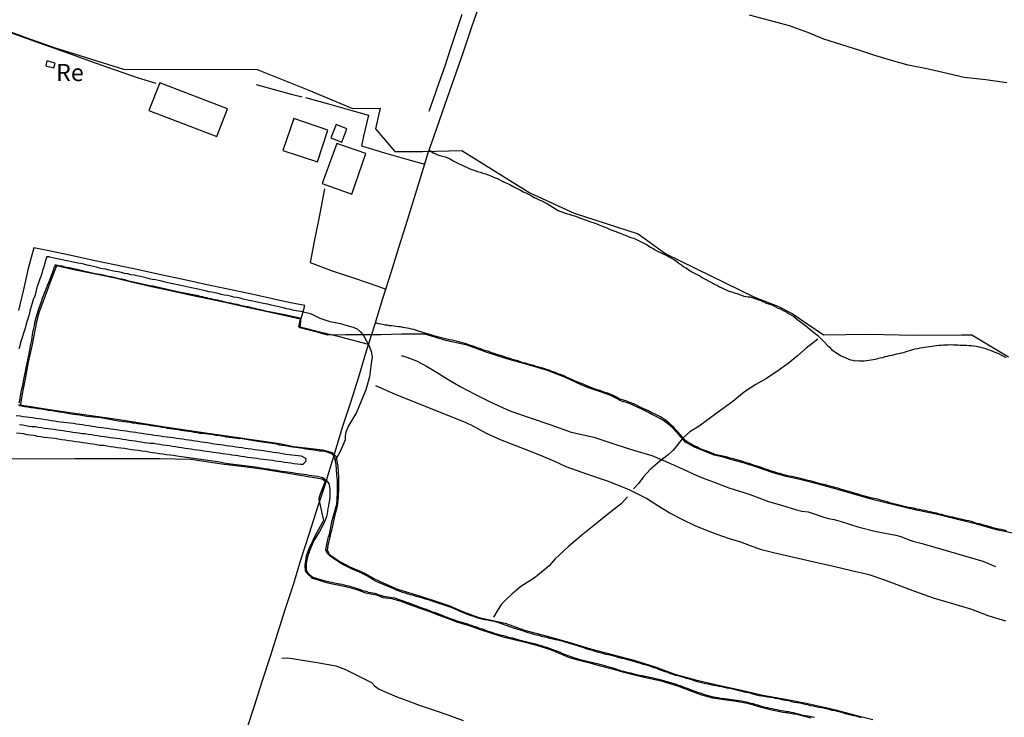
# Model space of a CAD drawing. Units: millimetres. Extents: x 190373 to 192781, y 1652120 to 1654893.
# Drawn here: x 191584 to 191729, y 1653571 to 1653673 of the extents above; entities that cross this region are included whole.
import ezdxf
from ezdxf.enums import TextEntityAlignment as Align

# ---------------------------------------------------------------- set-up
doc = ezdxf.new("R2010")
doc.units = ezdxf.units.MM
for name, color, linetype in [('V-ARROIO', 33, 'Continuous'), ('V-BANHADO', 102, 'Continuous'), ('V-CANAL', 132, 'Continuous'), ('V-EDIFICACAO', 2, 'Continuous'), ('V-LOTE', 10, 'Continuous'), ('V-NOME_DOS_LOGRADOUROS', 7, 'Continuous'), ('V-TESTADA', 5, 'Continuous'), ('V-VALETA', 6, 'Continuous')]:
    doc.layers.add(name, color=color, linetype=linetype)

msp = doc.modelspace()

# ---------------------------------------------------------------- linework, layer by layer
at = {"layer": 'V-ARROIO'}
for points in [[(191644.38, 1653654.02), (191645.06, 1653653.6), (191645.1, 1653653.58), (191645.34, 1653653.48), (191645.51, 1653653.39), (191645.94, 1653653.28), (191646.32, 1653653.18), (191646.71, 1653653.05), (191647.13, 1653652.9), (191647.52, 1653652.71), (191647.9, 1653652.49), (191648.28, 1653652.28), (191648.67, 1653652.07), (191649.1, 1653651.9), (191649.48, 1653651.7), (191649.86, 1653651.56), (191650.25, 1653651.38), (191650.63, 1653651.23), (191651.06, 1653651.06), (191651.44, 1653650.94), (191651.83, 1653650.81), (191652.25, 1653650.7), (191652.64, 1653650.57), (191653.02, 1653650.45), (191653.41, 1653650.28), (191653.79, 1653650.1), (191654.22, 1653649.95), (191654.6, 1653649.76), (191654.98, 1653649.57), (191655.37, 1653649.38), (191655.75, 1653649.19), (191656.18, 1653649), (191656.56, 1653648.78), (191656.95, 1653648.59), (191657.37, 1653648.4), (191657.76, 1653648.2), (191658.14, 1653647.97), (191658.53, 1653647.78), (191658.91, 1653647.59), (191659.34, 1653647.35), (191659.72, 1653647.14), (191660.1, 1653646.95), (191660.49, 1653646.77), (191660.87, 1653646.63), (191661.3, 1653646.39), (191661.68, 1653646.18), (191662.07, 1653645.97), (191662.49, 1653645.71), (191662.88, 1653645.45), (191663.26, 1653645.24), (191663.65, 1653645.05), (191664.03, 1653644.92), (191664.46, 1653644.77), (191664.84, 1653644.66), (191665.23, 1653644.53), (191665.65, 1653644.43), (191666.04, 1653644.28), (191666.42, 1653644.13), (191666.8, 1653643.98), (191667.19, 1653643.85), (191667.62, 1653643.72), (191668, 1653643.58), (191668.38, 1653643.45), (191668.77, 1653643.3), (191669.15, 1653643.15), (191669.58, 1653643), (191669.96, 1653642.83), (191670.35, 1653642.66), (191670.77, 1653642.51), (191671.16, 1653642.36), (191671.54, 1653642.19), (191671.93, 1653642.06), (191672.31, 1653641.89), (191672.74, 1653641.72), (191673.12, 1653641.59), (191673.5, 1653641.44), (191673.89, 1653641.29), (191674.27, 1653641.16), (191674.7, 1653640.97), (191675.08, 1653640.78), (191675.47, 1653640.61), (191675.89, 1653640.38), (191676.28, 1653640.18), (191676.66, 1653639.93), (191677.05, 1653639.69), (191677.43, 1653639.46), (191677.86, 1653639.24), (191679.24, 1653638.6), (191679.48, 1653638.46), (191679.56, 1653638.39), (191679.61, 1653638.37), (191679.95, 1653638.16), (191680.29, 1653637.99), (191680.61, 1653637.77), (191680.95, 1653637.49), (191681.31, 1653637.26), (191681.65, 1653637), (191682, 1653636.77), (191682.34, 1653636.55), (191682.68, 1653636.32), (191683.02, 1653636.13), (191683.02, 1653636.13), (191683.36, 1653635.96), (191683.66, 1653635.79), (191684, 1653635.6), (191684.3, 1653635.4), (191684.64, 1653635.23), (191684.94, 1653635.06), (191685.28, 1653634.89), (191685.58, 1653634.76), (191685.92, 1653634.55), (191686.22, 1653634.42), (191686.56, 1653634.23), (191686.86, 1653634.08), (191687.2, 1653633.91), (191687.5, 1653633.78), (191687.84, 1653633.61), (191688.14, 1653633.48), (191688.48, 1653633.37), (191688.78, 1653633.27), (191689.12, 1653633.14), (191689.42, 1653633.06), (191689.76, 1653632.93), (191690.06, 1653632.82), (191690.4, 1653632.71), (191690.7, 1653632.63), (191691.04, 1653632.61), (191691.21, 1653632.61), (191691.34, 1653632.59), (191692.98, 1653632.01), (191692.98, 1653631.99), (191693.15, 1653631.97), (191693.15, 1653631.93), (191693.35, 1653631.86), (191693.69, 1653631.69), (191694.03, 1653631.58), (191694.37, 1653631.48), (191694.71, 1653631.31), (191695.05, 1653631.14), (191695.4, 1653630.94), (191695.74, 1653630.82), (191696.08, 1653630.67), (191696.42, 1653630.48), (191696.76, 1653630.3), (191697.06, 1653630.13), (191697.4, 1653629.92), (191697.7, 1653629.71), (191698, 1653629.47), (191698.36, 1653629.19), (191698.72, 1653628.92), (191699.06, 1653628.68), (191699.43, 1653628.4), (191699.79, 1653628.1), (191700.13, 1653627.83), (191700.49, 1653627.55), (191700.85, 1653627.25), (191701.19, 1653626.97), (191701.49, 1653626.7), (191701.81, 1653626.38), (191702.2, 1653625.97), (191702.61, 1653625.55), (191702.93, 1653625.23), (191703.25, 1653624.91), (191703.59, 1653624.67), (191703.88, 1653624.44), (191704.25, 1653624.2), (191704.66, 1653623.99), (191705, 1653623.82), (191705.34, 1653623.67), (191705.68, 1653623.52), (191706.02, 1653623.41), (191706.36, 1653623.35), (191706.66, 1653623.26), (191707, 1653623.28), (191707.3, 1653623.24), (191707.64, 1653623.24), (191707.98, 1653623.26), (191708.33, 1653623.28), (191708.67, 1653623.33), (191709.01, 1653623.37), (191709.35, 1653623.43), (191709.69, 1653623.5), (191710.03, 1653623.6), (191710.37, 1653623.69), (191710.72, 1653623.75), (191711.1, 1653623.86), (191711.44, 1653623.92), (191711.78, 1653624.01), (191712.12, 1653624.07), (191712.46, 1653624.16), (191712.81, 1653624.24), (191713.15, 1653624.33), (191713.49, 1653624.39), (191713.83, 1653624.48), (191714.17, 1653624.61), (191714.51, 1653624.69), (191714.83, 1653624.82), (191715.15, 1653624.91), (191715.49, 1653624.97), (191715.84, 1653625.06), (191716.22, 1653625.12), (191716.56, 1653625.18), (191716.56, 1653625.18), (191716.9, 1653625.25), (191717.24, 1653625.29), (191717.59, 1653625.35), (191717.93, 1653625.4), (191718.27, 1653625.44), (191718.61, 1653625.46), (191718.95, 1653625.52), (191719.29, 1653625.55), (191719.63, 1653625.57), (191719.98, 1653625.59), (191720.32, 1653625.59), (191720.7, 1653625.61), (191721.04, 1653625.59), (191721.38, 1653625.59), (191721.72, 1653625.57), (191722.02, 1653625.55), (191722.36, 1653625.55), (191722.71, 1653625.55), (191723.05, 1653625.55), (191723.39, 1653625.5), (191723.73, 1653625.46), (191724.07, 1653625.42), (191724.41, 1653625.37), (191724.75, 1653625.31), (191725.1, 1653625.23), (191725.44, 1653625.12), (191725.78, 1653625.03), (191726.12, 1653624.91), (191726.46, 1653624.82), (191726.8, 1653624.67), (191727.1, 1653624.52), (191727.44, 1653624.39), (191727.74, 1653624.24), (191728.08, 1653624.07), (191728.38, 1653623.9), (191728.72, 1653623.75)], [(191728.85, 1653598.41), (191728.47, 1653598.49), (191728.04, 1653598.56), (191727.66, 1653598.64), (191727.27, 1653598.73), (191726.85, 1653598.83), (191726.46, 1653598.96), (191726.08, 1653599.07), (191725.69, 1653599.17), (191725.31, 1653599.26), (191724.88, 1653599.39), (191724.5, 1653599.47), (191724.11, 1653599.6), (191723.69, 1653599.73), (191723.3, 1653599.86), (191722.92, 1653599.9), (191722.54, 1653600), (191722.15, 1653600.09), (191721.72, 1653600.2), (191721.34, 1653600.28), (191720.96, 1653600.37), (191720.57, 1653600.45), (191720.19, 1653600.54), (191719.76, 1653600.65), (191719.38, 1653600.75), (191718.99, 1653600.84), (191718.59, 1653600.99), (191718.05, 1653601.09), (191717.67, 1653601.18), (191717.24, 1653601.26), (191716.86, 1653601.35), (191716.48, 1653601.43), (191716.09, 1653601.5), (191715.71, 1653601.56), (191715.28, 1653601.69), (191714.9, 1653601.73), (191714.51, 1653601.82), (191714.09, 1653601.9), (191713.7, 1653601.99), (191713.32, 1653602.08), (191712.93, 1653602.18), (191712.55, 1653602.29), (191712.12, 1653602.4), (191711.74, 1653602.5), (191711.36, 1653602.61), (191710.97, 1653602.74), (191710.59, 1653602.84), (191710.16, 1653602.95), (191709.78, 1653603.06), (191709.39, 1653603.12), (191708.97, 1653603.23), (191707.35, 1653603.66), (191707.34, 1653603.7), (191707.26, 1653603.72), (191707.11, 1653603.76), (191706.96, 1653603.8), (191706.62, 1653603.89), (191706.28, 1653604), (191705.94, 1653604.08), (191705.59, 1653604.19), (191705.25, 1653604.27), (191704.91, 1653604.36), (191704.57, 1653604.49), (191704.23, 1653604.62), (191703.89, 1653604.68), (191703.55, 1653604.79), (191703.2, 1653604.89), (191702.86, 1653604.98), (191702.48, 1653605.06), (191702.14, 1653605.15), (191701.8, 1653605.23), (191701.45, 1653605.32), (191701.11, 1653605.4), (191700.77, 1653605.49), (191700.43, 1653605.6), (191700.09, 1653605.68), (191699.75, 1653605.74), (191699.41, 1653605.85), (191699.07, 1653605.92), (191698.72, 1653606.02), (191698.38, 1653606.13), (191698.04, 1653606.17), (191697.7, 1653606.26), (191697.36, 1653606.32), (191697.02, 1653606.39), (191696.68, 1653606.47), (191696.33, 1653606.58), (191695.99, 1653606.66), (191695.65, 1653606.75), (191695.65, 1653606.75), (191695.31, 1653606.83), (191694.97, 1653606.94), (191694.63, 1653607.07), (191694.29, 1653607.18), (191693.94, 1653607.28), (191693.6, 1653607.41), (191693.18, 1653607.56), (191692.84, 1653607.67), (191692.49, 1653607.77), (191692.15, 1653607.88), (191691.81, 1653607.99), (191691.47, 1653608.11), (191691.13, 1653608.22), (191690.79, 1653608.33), (191690.45, 1653608.43), (191690.1, 1653608.56), (191689.72, 1653608.67), (191689.38, 1653608.75), (191689.04, 1653608.86), (191688.7, 1653608.95), (191688.35, 1653609.03), (191688.01, 1653609.16), (191686.19, 1653609.56), (191686.05, 1653609.61), (191686, 1653609.63), (191685.96, 1653609.65), (191685.92, 1653609.67), (191685.88, 1653609.69), (191685.58, 1653609.8), (191685.28, 1653609.93), (191684.98, 1653610.03), (191684.68, 1653610.14), (191684.39, 1653610.25), (191684.09, 1653610.38), (191683.79, 1653610.52), (191683.51, 1653610.65), (191683.11, 1653610.82), (191682.87, 1653610.95), (191682.55, 1653611.16), (191682.23, 1653611.34), (191681.93, 1653611.55), (191681.07, 1653612.5), (191681.03, 1653612.51), (191680.8, 1653612.79), (191680.42, 1653613.19), (191680.16, 1653613.47), (191679.78, 1653613.83), (191679.48, 1653614.13), (191679.2, 1653614.38), (191678.84, 1653614.64), (191678.58, 1653614.81), (191678.2, 1653615.03), (191677.92, 1653615.2), (191677.52, 1653615.41), (191677.17, 1653615.56), (191676.85, 1653615.71), (191676.45, 1653615.92), (191676.11, 1653616.07), (191675.79, 1653616.22), (191675.34, 1653616.44), (191674.3, 1653616.93), (191674.21, 1653616.95), (191673.93, 1653617.08), (191673.59, 1653617.2), (191673.27, 1653617.33), (191672.82, 1653617.48), (191672.48, 1653617.59), (191672.18, 1653617.69), (191672.07, 1653617.78), (191671.86, 1653617.86), (191671.79, 1653617.91), (191671.71, 1653617.97), (191670.5, 1653618.5), (191670.09, 1653618.63), (191669.71, 1653618.78), (191669.32, 1653618.91), (191668.94, 1653619.02), (191668.55, 1653619.17), (191668.17, 1653619.29), (191667.79, 1653619.44), (191667.42, 1653619.59), (191666.89, 1653619.81), (191666.51, 1653619.98), (191666.12, 1653620.11), (191665.76, 1653620.28), (191665.27, 1653620.49), (191664.92, 1653620.68), (191664.46, 1653620.87), (191664.11, 1653621.04), (191663.6, 1653621.24), (191663.22, 1653621.36), (191662.86, 1653621.51), (191662.32, 1653621.7), (191661.94, 1653621.86), (191661.56, 1653621.96), (191661.17, 1653622.11), (191660.79, 1653622.22), (191660.4, 1653622.32), (191660.02, 1653622.43), (191659.64, 1653622.54), (191659.64, 1653622.54), (191659.25, 1653622.64), (191658.87, 1653622.75), (191658.48, 1653622.88), (191658.1, 1653622.96), (191657.72, 1653623.09), (191657.33, 1653623.22), (191656.95, 1653623.33), (191656.56, 1653623.45), (191656.18, 1653623.58), (191655.79, 1653623.69), (191655.41, 1653623.82), (191655.03, 1653623.95), (191654.64, 1653624.05), (191654.26, 1653624.18), (191653.87, 1653624.29), (191653.49, 1653624.42), (191653.11, 1653624.59), (191652.72, 1653624.69), (191652.34, 1653624.82), (191651.95, 1653624.97), (191651.57, 1653625.1), (191651.19, 1653625.23), (191650.8, 1653625.37), (191650.42, 1653625.5), (191650.03, 1653625.63), (191649.65, 1653625.76), (191649.27, 1653625.87), (191648.88, 1653625.97), (191648.5, 1653626.06), (191648.11, 1653626.17), (191647.73, 1653626.25), (191647.35, 1653626.31), (191646.96, 1653626.42), (191646.58, 1653626.51), (191646.19, 1653626.59), (191645.81, 1653626.68), (191645.43, 1653626.81), (191645.04, 1653626.91), (191644.66, 1653627.02), (191644.27, 1653627.12), (191642.8, 1653627.59), (191642.75, 1653627.59), (191642.59, 1653627.66), (191642.5, 1653627.68), (191642.44, 1653627.7), (191642.1, 1653627.81), (191641.8, 1653627.89), (191641.46, 1653627.95), (191641.16, 1653628.02), (191640.82, 1653628.06), (191640.52, 1653628.13), (191640.18, 1653628.19), (191639.88, 1653628.23), (191639.54, 1653628.28), (191639.24, 1653628.3), (191638.9, 1653628.34), (191638.6, 1653628.38), (191638.26, 1653628.43), (191637.96, 1653628.47), (191637.62, 1653628.53), (191637.32, 1653628.6), (191636.98, 1653628.66), (191636.83, 1653628.7), (191636.52, 1653628.85)]]:
    msp.add_lwpolyline(points, dxfattribs=at)
at = {"layer": 'V-BANHADO'}
for points in [[(191583.28, 1653671.29), (191584.61, 1653670.81), (191585.94, 1653670.33), (191587.31, 1653669.84), (191588.7, 1653669.35), (191590.1, 1653668.86), (191590.17, 1653668.84), (191599.65, 1653665.9), (191619.2, 1653665.84), (191626.79, 1653662.79), (191633.16, 1653660.13), (191637.21, 1653660.2), (191636.52, 1653657.14), (191639.37, 1653653.82), (191643.38, 1653653.86), (191649.14, 1653654.01), (191654.34, 1653650.77), (191659.1, 1653647.79), (191665.57, 1653644.81), (191674.97, 1653641.79), (191679.02, 1653638.88), (191691.96, 1653632.55), (191695.36, 1653631.22), (191697.47, 1653630.14), (191702.04, 1653627.05), (191708.59, 1653627.12), (191715.4, 1653627.01), (191722.32, 1653627.05), (191723.78, 1653627.06), (191729.11, 1653623.82)], [(191730.51, 1653597.89), (191727.38, 1653598.53), (191724.47, 1653599.34), (191721.46, 1653600.09), (191718.53, 1653600.84), (191715.43, 1653601.48), (191712.41, 1653602.19), (191709.37, 1653602.94), (191706.49, 1653603.75), (191703.97, 1653604.5), (191701.5, 1653605.18), (191698.81, 1653605.84), (191696.62, 1653606.31), (191694.71, 1653606.86), (191692.33, 1653607.68), (191690.51, 1653608.28), (191688.87, 1653608.71), (191687.4, 1653609.16), (191686.06, 1653609.43), (191684.76, 1653609.96), (191683.2, 1653610.62), (191681.88, 1653611.35), (191680.84, 1653612.54), (191679.76, 1653613.66), (191678.64, 1653614.5), (191677.48, 1653615.14), (191675.51, 1653616.19), (191673.52, 1653617.03), (191672.53, 1653617.34), (191670.93, 1653618.16), (191669.31, 1653618.76), (191667.71, 1653619.29), (191666.61, 1653619.74), (191664.31, 1653620.79), (191661.69, 1653621.82), (191658.72, 1653622.68), (191655.75, 1653623.54), (191652.84, 1653624.47), (191649.95, 1653625.53), (191646.83, 1653626.21), (191643.75, 1653627.13), (191640.34, 1653627.12), (191637.32, 1653627.06), (191634.46, 1653627.05), (191632.18, 1653627.02), (191629.53, 1653626.99), (191628.32, 1653627.33), (191625.44, 1653628.05), (191625.3, 1653628.19), (191625.55, 1653629.35), (191623.12, 1653629.86), (191620.5, 1653630.46), (191617.74, 1653631.06), (191614.98, 1653631.66), (191612.22, 1653632.26), (191609.38, 1653632.86), (191606.54, 1653633.46), (191603.76, 1653634.06), (191601.03, 1653634.68), (191598.43, 1653635.32), (191595.55, 1653635.9), (191592.66, 1653636.48), (191589.86, 1653637.12), (191589.17, 1653635.37), (191588.2, 1653632.73), (191587.27, 1653630.28), (191586.93, 1653628.92), (191586.29, 1653625.62), (191585.73, 1653623.04), (191585.3, 1653620.61), (191584.83, 1653618.42), (191584.83, 1653618.42), (191584.59, 1653616.9), (191584.73, 1653616.78), (191585.5, 1653616.64), (191588.86, 1653616.13), (191592.22, 1653615.62), (191595.63, 1653615.13), (191599.04, 1653614.64), (191602.38, 1653614.11), (191605.72, 1653613.58), (191609.04, 1653613.09), (191612.36, 1653612.6), (191615.75, 1653612.11), (191619.11, 1653611.62), (191622.47, 1653611.13), (191624.59, 1653610.71), (191626.71, 1653610.48), (191628.77, 1653610.25), (191630.18, 1653609.83), (191630.73, 1653609.3), (191631.02, 1653607.77), (191631.1, 1653606.24), (191631.13, 1653604.73), (191631.08, 1653603.26), (191630.94, 1653601.99), (191630.51, 1653600.54), (191630.26, 1653599.11), (191629.9, 1653597.68), (191629.54, 1653596.26), (191629.46, 1653595.57), (191629.8, 1653594.95), (191631.23, 1653593.96), (191632.76, 1653593.12), (191634.36, 1653592.43), (191634.9, 1653592.18), (191636.48, 1653591.3), (191637.65, 1653590.77), (191639.77, 1653589.85), (191642.35, 1653589.06), (191644.93, 1653588.27), (191647.27, 1653587.46), (191649.42, 1653586.54), (191651.65, 1653585.72), (191653.68, 1653585.3), (191655.5, 1653584.87), (191658.34, 1653583.84), (191661.64, 1653582.98), (191664.94, 1653582.08), (191668, 1653581.15), (191671.13, 1653580.31), (191674.3, 1653579.49), (191677.45, 1653578.5), (191680.33, 1653577.45), (191683.34, 1653576.59), (191686.72, 1653575.84), (191690.06, 1653575.09), (191693.18, 1653574.34), (191696.48, 1653573.78), (191699.76, 1653573.12), (191702.84, 1653572.48), (191703.81, 1653572.22), (191706.54, 1653571.5), (191709.27, 1653570.78)], [(191583.38, 1653608.97), (191586.4, 1653608.92), (191592.55, 1653608.94), (191598.77, 1653608.96), (191604.99, 1653608.98), (191609.52, 1653608.84), (191611.74, 1653608.53), (191614.38, 1653608.15), (191617.3, 1653607.77), (191620.24, 1653607.39), (191623.16, 1653606.92), (191626.1, 1653606.45), (191628.71, 1653605.98), (191629.15, 1653605.67), (191628.31, 1653603.34), (191628.26, 1653602.96), (191628.92, 1653599.91), (191627.65, 1653597.6), (191627.34, 1653596.98), (191626.83, 1653595.89), (191626.39, 1653594.66), (191626.18, 1653593.3), (191626.24, 1653592.53), (191626.56, 1653592.08), (191627.11, 1653591.59), (191627.31, 1653591.47), (191629.58, 1653590.79), (191632.16, 1653590.26), (191633.67, 1653589.88), (191635.08, 1653589.33), (191636.66, 1653589.04), (191637.58, 1653588.64), (191638.87, 1653588.48), (191640.25, 1653588.1), (191641.63, 1653587.59), (191643.01, 1653587.08), (191644.41, 1653586.57), (191645.81, 1653586.06), (191647.17, 1653585.55), (191648.53, 1653585.04), (191650.06, 1653584.59), (191651.7, 1653584.03), (191653.34, 1653583.45), (191655.03, 1653582.92), (191656.83, 1653582.49), (191658.63, 1653582.06), (191660.43, 1653581.55), (191662.21, 1653581), (191663.74, 1653580.34), (191664.84, 1653579.89), (191666.14, 1653579.55), (191667.67, 1653579.12), (191669.25, 1653578.69), (191670.96, 1653578.26), (191671.35, 1653578.16), (191672.65, 1653577.76), (191674.21, 1653577.38), (191675.85, 1653577), (191678.34, 1653576.44), (191680.7, 1653575.73), (191682.76, 1653574.94), (191684.23, 1653574.43), (191685.83, 1653573.96), (191687.54, 1653573.71), (191689.27, 1653573.46), (191690.94, 1653573.19), (191692.6, 1653572.72), (191694.27, 1653572.25), (191696.15, 1653571.87), (191698.18, 1653571.56), (191700.22, 1653571.05)]]:
    msp.add_lwpolyline(points, dxfattribs=at)
at = {"layer": 'V-CANAL'}
for points in [[(191584.42, 1653617.12), (191584.53, 1653617.63), (191584.59, 1653618.14), (191584.72, 1653618.66), (191584.81, 1653619.17), (191584.94, 1653619.68), (191584.98, 1653619.95), (191585.03, 1653620.27), (191585.41, 1653622.17), (191585.81, 1653624.07), (191585.85, 1653624.25), (191585.92, 1653624.67), (191586, 1653625.06), (191586.07, 1653625.44), (191586.17, 1653625.87), (191586.24, 1653626.25), (191586.3, 1653626.64), (191586.36, 1653627.02), (191586.41, 1653627.4), (191586.51, 1653627.83), (191586.6, 1653628.22), (191586.68, 1653628.62), (191586.65, 1653628.66), (191586.88, 1653629.59), (191587.3, 1653630.86), (191587.5, 1653631.37), (191587.67, 1653631.89), (191587.84, 1653632.4), (191588.01, 1653632.87), (191588.22, 1653633.38), (191588.3, 1653633.61), (191588.37, 1653633.78), (191588.39, 1653633.89), (191588.46, 1653633.95), (191588.56, 1653634.27), (191588.6, 1653634.4), (191588.62, 1653634.44), (191588.64, 1653634.46), (191589.41, 1653636.49), (191589.46, 1653636.7), (191589.56, 1653636.98), (191589.65, 1653637.07), (191589.69, 1653637.26), (191589.82, 1653637.28), (191590.21, 1653637.2), (191590.63, 1653637.11), (191591.02, 1653637), (191591.4, 1653636.94), (191591.79, 1653636.88), (191592.17, 1653636.79), (191592.61, 1653636.69), (191595.5, 1653636), (191595.88, 1653635.98), (191596.31, 1653635.89), (191596.69, 1653635.81), (191597.08, 1653635.72), (191597.46, 1653635.64), (191597.85, 1653635.55), (191598.27, 1653635.47), (191598.66, 1653635.38), (191599.04, 1653635.3), (191599.42, 1653635.21), (191599.81, 1653635.13), (191600.26, 1653635), (191603.52, 1653634.27), (191603.95, 1653634.19), (191604.39, 1653634.11), (191607.58, 1653633.38), (191610.6, 1653632.78), (191610.82, 1653632.71), (191611.16, 1653632.65), (191611.46, 1653632.57), (191611.8, 1653632.5), (191612.1, 1653632.42), (191612.44, 1653632.33), (191612.74, 1653632.27), (191613.08, 1653632.2), (191613.38, 1653632.14), (191613.72, 1653632.05), (191614.02, 1653631.99), (191614.36, 1653631.9), (191614.66, 1653631.84), (191615, 1653631.78), (191615.3, 1653631.71), (191615.64, 1653631.63), (191615.94, 1653631.56), (191616.28, 1653631.5), (191616.58, 1653631.43), (191616.92, 1653631.35), (191617.22, 1653631.29), (191617.22, 1653631.29), (191617.56, 1653631.2), (191617.86, 1653631.16), (191618.2, 1653631.07), (191618.5, 1653630.99), (191618.84, 1653630.92), (191619.14, 1653630.84), (191619.48, 1653630.77), (191619.82, 1653630.71), (191619.99, 1653630.67), (191620.08, 1653630.64), (191620.18, 1653630.61), (191623.28, 1653630.03), (191625.67, 1653629.47), (191625.94, 1653630.4), (191624.9, 1653630.56), (191624.43, 1653630.67), (191623.96, 1653630.77), (191623.49, 1653630.86), (191623.06, 1653630.97), (191622.6, 1653631.07), (191622.13, 1653631.16), (191621.7, 1653631.27), (191621.27, 1653631.37), (191620.8, 1653631.5), (191620.38, 1653631.58), (191619.91, 1653631.67), (191619.44, 1653631.76), (191618.97, 1653631.88), (191618.54, 1653631.97), (191618.07, 1653632.08), (191617.6, 1653632.18), (191617.18, 1653632.27), (191616.71, 1653632.38), (191616.24, 1653632.48), (191615.77, 1653632.57), (191615.34, 1653632.67), (191614.87, 1653632.78), (191614.4, 1653632.86), (191613.98, 1653632.95), (191613.51, 1653633.08), (191613.04, 1653633.19), (191612.57, 1653633.29), (191612.14, 1653633.35), (191611.67, 1653633.48), (191611.2, 1653633.55), (191610.78, 1653633.66), (191610.31, 1653633.76), (191609.84, 1653633.85), (191609.37, 1653633.97), (191608.94, 1653634.06), (191608.51, 1653634.15), (191608.04, 1653634.27), (191607.57, 1653634.36), (191607.11, 1653634.47), (191606.64, 1653634.57), (191606.17, 1653634.66), (191605.74, 1653634.74), (191605.27, 1653634.87), (191604.8, 1653634.96), (191604.33, 1653635.08), (191603.9, 1653635.15), (191603.44, 1653635.25), (191602.97, 1653635.36), (191602.54, 1653635.45), (191602.11, 1653635.58), (191601.64, 1653635.66), (191601.22, 1653635.75), (191600.75, 1653635.83), (191600.28, 1653635.94), (191599.81, 1653636.02), (191599.38, 1653636.15), (191598.91, 1653636.24), (191598.44, 1653636.3), (191598.02, 1653636.41), (191597.55, 1653636.49), (191597.08, 1653636.62), (191596.61, 1653636.71), (191596.18, 1653636.79), (191595.71, 1653636.92), (191595.24, 1653637.03), (191594.82, 1653637.11), (191594.35, 1653637.24), (191593.88, 1653637.35), (191593.41, 1653637.45), (191592.98, 1653637.54), (191592.55, 1653637.62), (191592.08, 1653637.73), (191591.61, 1653637.81), (191591.15, 1653637.92), (191590.68, 1653638.01), (191590.21, 1653638.11), (191589.78, 1653638.2), (191589.35, 1653638.28), (191588.88, 1653638.39), (191588.82, 1653638.44), (191588.45, 1653638.46), (191588.37, 1653638.29), (191588.26, 1653637.86), (191588.12, 1653637.39), (191587.99, 1653636.92), (191587.99, 1653636.92), (191587.84, 1653636.45), (191587.71, 1653636.02), (191587.56, 1653635.56), (191587.37, 1653635.09), (191587.24, 1653634.66), (191587.11, 1653634.23), (191586.96, 1653633.76), (191586.86, 1653633.34), (191586.75, 1653632.87), (191586.73, 1653632.84), (191586.66, 1653632.61), (191586.62, 1653632.46), (191586.52, 1653632.34), (191585.97, 1653630.52), (191585.87, 1653630.01), (191585.73, 1653629.54), (191585.58, 1653629.11), (191585.45, 1653628.64), (191585.34, 1653628.17), (191585.19, 1653627.7), (191585.06, 1653627.28), (191584.89, 1653626.81), (191584.77, 1653626.34), (191584.62, 1653625.91), (191584.49, 1653625.44), (191584.36, 1653624.97)], [(191707.64, 1653571.03), (191707.26, 1653571.16), (191706.83, 1653571.27), (191706.45, 1653571.35), (191706.06, 1653571.42), (191705.68, 1653571.54), (191705.3, 1653571.63), (191704.87, 1653571.76), (191704.48, 1653571.89), (191704.1, 1653571.97), (191703.72, 1653572.06), (191703.33, 1653572.14), (191702.91, 1653572.25), (191702.52, 1653572.35), (191702.14, 1653572.44), (191701.71, 1653572.53), (191701.33, 1653572.57), (191700.94, 1653572.65), (191700.56, 1653572.74), (191700.17, 1653572.82), (191699.75, 1653572.95), (191699.36, 1653573.01), (191698.98, 1653573.08), (191698.6, 1653573.17), (191698.21, 1653573.23), (191697.79, 1653573.29), (191697.4, 1653573.4), (191697.02, 1653573.51), (191696.59, 1653573.57), (191696.21, 1653573.65), (191695.82, 1653573.74), (191695.44, 1653573.81), (191695.05, 1653573.87), (191694.63, 1653573.95), (191694.24, 1653574), (191693.86, 1653574.06), (191693.43, 1653574.15), (191693.05, 1653574.21), (191692.66, 1653574.28), (191692.28, 1653574.38), (191691.9, 1653574.47), (191691.47, 1653574.59), (191691.09, 1653574.68), (191690.7, 1653574.76), (191690.32, 1653574.85), (191689.93, 1653574.94), (191689.51, 1653575.06), (191689.12, 1653575.15), (191688.74, 1653575.23), (191688.31, 1653575.34), (191687.93, 1653575.4), (191687.54, 1653575.49), (191687.16, 1653575.58), (191686.78, 1653575.64), (191686.35, 1653575.73), (191685.96, 1653575.79), (191685.58, 1653575.87), (191685.2, 1653575.98), (191684.81, 1653576.04), (191684.39, 1653576.13), (191684, 1653576.22), (191683.62, 1653576.32), (191683.19, 1653576.45), (191682.81, 1653576.58), (191682.42, 1653576.68), (191682.04, 1653576.81), (191681.65, 1653576.92), (191681.23, 1653577.05), (191680.84, 1653577.18), (191680.46, 1653577.26), (191680.08, 1653577.37), (191679.69, 1653577.5), (191679.27, 1653577.65), (191678.88, 1653577.77), (191678.5, 1653577.94), (191678.07, 1653578.07), (191677.69, 1653578.24), (191677.3, 1653578.37), (191676.92, 1653578.5), (191676.53, 1653578.63), (191676.11, 1653578.73), (191675.72, 1653578.86), (191675.34, 1653578.97), (191674.91, 1653579.1), (191674.53, 1653579.23), (191674.14, 1653579.35), (191673.76, 1653579.44), (191673.76, 1653579.44), (191673.38, 1653579.54), (191672.95, 1653579.65), (191672.57, 1653579.74), (191672.18, 1653579.82), (191671.8, 1653579.95), (191671.41, 1653580.04), (191670.99, 1653580.16), (191670.6, 1653580.25), (191670.22, 1653580.33), (191669.79, 1653580.46), (191669.41, 1653580.57), (191669.02, 1653580.67), (191668.64, 1653580.76), (191668.26, 1653580.89), (191667.83, 1653580.99), (191667.44, 1653581.1), (191667.01, 1653581.27), (191664.8, 1653581.98), (191664.41, 1653582.08), (191663.99, 1653582.21), (191663.6, 1653582.3), (191663.22, 1653582.38), (191662.84, 1653582.47), (191662.45, 1653582.55), (191662.03, 1653582.64), (191661.64, 1653582.77), (191661.26, 1653582.85), (191660.83, 1653582.94), (191660.45, 1653583.07), (191660.06, 1653583.15), (191659.68, 1653583.24), (191659.29, 1653583.36), (191658.87, 1653583.49), (191658.48, 1653583.62), (191658.1, 1653583.75), (191657.72, 1653583.85), (191657.33, 1653583.98), (191656.94, 1653584.13), (191656.88, 1653584.13), (191654.43, 1653584.99), (191654.05, 1653585.07), (191653.66, 1653585.16), (191653.28, 1653585.24), (191652.89, 1653585.31), (191652.47, 1653585.37), (191652.08, 1653585.46), (191651.7, 1653585.58), (191651.27, 1653585.71), (191650.89, 1653585.84), (191650.5, 1653585.97), (191650.12, 1653586.1), (191649.74, 1653586.27), (191649.31, 1653586.44), (191648.92, 1653586.59), (191648.54, 1653586.78), (191648.16, 1653586.95), (191647.86, 1653587.1), (191647.72, 1653587.13), (191645.25, 1653587.97), (191644.83, 1653588.1), (191644.44, 1653588.23), (191644.06, 1653588.34), (191643.68, 1653588.44), (191643.29, 1653588.57), (191642.87, 1653588.7), (191642.48, 1653588.78), (191642.1, 1653588.91), (191641.67, 1653589.04), (191641.29, 1653589.15), (191640.9, 1653589.25), (191640.52, 1653589.38), (191640.13, 1653589.51), (191639.71, 1653589.68), (191639.32, 1653589.85), (191638.87, 1653590.06), (191636.72, 1653590.92), (191636.21, 1653591.24), (191635.7, 1653591.54), (191635.18, 1653591.84), (191634.67, 1653592.11), (191634.2, 1653592.35), (191633.73, 1653592.54), (191633.22, 1653592.75), (191632.71, 1653592.99), (191632.24, 1653593.22), (191631.77, 1653593.48), (191631.26, 1653593.78), (191630.66, 1653594.16), (191629.91, 1653594.67), (191629.76, 1653594.82), (191629.44, 1653595.1), (191629.27, 1653595.61), (191629.34, 1653596.13), (191629.44, 1653596.64), (191629.57, 1653597.11), (191629.67, 1653597.53), (191629.77, 1653597.66), (191630.2, 1653599.89), (191630.86, 1653602.29), (191630.91, 1653603.02), (191630.91, 1653603.02), (191630.89, 1653603.1), (191630.91, 1653603.1), (191630.91, 1653603.38), (191630.96, 1653603.76), (191630.96, 1653604.15), (191630.96, 1653604.57), (191630.96, 1653604.96), (191630.96, 1653605.34), (191630.96, 1653605.77), (191630.91, 1653606.15), (191630.86, 1653606.59), (191630.78, 1653608.1), (191630.53, 1653609.2), (191630.13, 1653609.65), (191629.85, 1653609.76), (191629.47, 1653609.91), (191629.08, 1653609.97), (191628.66, 1653610.03), (191628.27, 1653610.05), (191627.89, 1653610.12), (191627.5, 1653610.16), (191627.12, 1653610.23), (191626.73, 1653610.29), (191626.35, 1653610.33), (191625.97, 1653610.4), (191625.58, 1653610.46), (191625.2, 1653610.5), (191624.81, 1653610.57), (191624.43, 1653610.63), (191624.05, 1653610.68), (191623.66, 1653610.74), (191623.28, 1653610.8), (191622.89, 1653610.87), (191622.51, 1653610.93), (191622.09, 1653611.06), (191619.33, 1653611.44), (191616.71, 1653611.87), (191616.58, 1653611.85), (191616.32, 1653611.87), (191615.94, 1653611.91), (191615.51, 1653612), (191615.13, 1653612.04), (191614.74, 1653612.1), (191614.36, 1653612.17), (191613.98, 1653612.21), (191613.55, 1653612.3), (191613.16, 1653612.34), (191612.78, 1653612.4), (191612.4, 1653612.47), (191612.01, 1653612.51), (191611.59, 1653612.55), (191611.2, 1653612.62), (191610.82, 1653612.64), (191610.39, 1653612.72), (191610.01, 1653612.77), (191609.62, 1653612.85), (191609.24, 1653612.89), (191608.85, 1653612.94), (191608.43, 1653613.02), (191608.04, 1653613.06), (191607.66, 1653613.13), (191607.28, 1653613.19), (191606.89, 1653613.26), (191606.47, 1653613.32), (191606.08, 1653613.36), (191605.7, 1653613.45), (191605.27, 1653613.51), (191604.89, 1653613.58), (191604.5, 1653613.64), (191604.12, 1653613.7), (191603.73, 1653613.75), (191603.31, 1653613.81), (191602.92, 1653613.86), (191602.54, 1653613.92), (191602.11, 1653613.98), (191601.73, 1653614.05), (191601.34, 1653614.11), (191600.96, 1653614.15), (191600.58, 1653614.22), (191600.15, 1653614.28), (191599.77, 1653614.32), (191599.38, 1653614.39), (191598.93, 1653614.41), (191596.35, 1653614.92), (191595.84, 1653614.96), (191595.33, 1653615.01), (191594.82, 1653615.05), (191594.3, 1653615.11), (191593.79, 1653615.2), (191593.28, 1653615.28), (191592.81, 1653615.35), (191592.3, 1653615.41), (191591.79, 1653615.5), (191591.27, 1653615.58), (191590.76, 1653615.67), (191590.25, 1653615.75), (191589.74, 1653615.84), (191589.23, 1653615.92), (191588.71, 1653615.99), (191588.2, 1653616.09), (191588.2, 1653616.09), (191587.69, 1653616.16), (191587.18, 1653616.22), (191586.66, 1653616.31), (191586.15, 1653616.39), (191585.64, 1653616.48), (191585.17, 1653616.52), (191584.51, 1653616.67), (191584.38, 1653616.84)], [(191584.45, 1653613.92), (191584.92, 1653613.86), (191585.38, 1653613.79), (191585.81, 1653613.7), (191586.28, 1653613.66), (191586.75, 1653613.62), (191587.22, 1653613.53), (191587.65, 1653613.49), (191588.12, 1653613.41), (191588.59, 1653613.36), (191589.05, 1653613.3), (191589.52, 1653613.24), (191589.99, 1653613.15), (191590.42, 1653613.11), (191590.85, 1653613.04), (191591.32, 1653612.98), (191591.79, 1653612.89), (191592.26, 1653612.83), (191592.68, 1653612.77), (191593.15, 1653612.72), (191593.62, 1653612.64), (191594.05, 1653612.6), (191594.52, 1653612.51), (191594.99, 1653612.45), (191595.46, 1653612.38), (191595.88, 1653612.32), (191596.35, 1653612.25), (191596.82, 1653612.17), (191597.25, 1653612.13), (191597.72, 1653612.04), (191598.19, 1653611.98), (191598.66, 1653611.91), (191599.08, 1653611.87), (191599.55, 1653611.81), (191600.02, 1653611.74), (191600.45, 1653611.66), (191600.92, 1653611.59), (191601.39, 1653611.53), (191601.86, 1653611.44), (191602.28, 1653611.4), (191602.75, 1653611.32), (191603.18, 1653611.27), (191603.61, 1653611.21), (191604.08, 1653611.19), (191604.54, 1653611.1), (191604.97, 1653611.04), (191605.44, 1653610.97), (191605.91, 1653610.89), (191606.38, 1653610.85), (191606.81, 1653610.76), (191607.28, 1653610.7), (191607.75, 1653610.63), (191608.21, 1653610.55), (191608.68, 1653610.48), (191609.15, 1653610.4), (191609.58, 1653610.36), (191610.01, 1653610.29), (191610.48, 1653610.23), (191610.95, 1653610.16), (191611.42, 1653610.1), (191611.84, 1653610.03), (191612.31, 1653609.99), (191612.78, 1653609.91), (191613.21, 1653609.86), (191613.68, 1653609.78), (191614.15, 1653609.69), (191614.62, 1653609.65), (191615.04, 1653609.59), (191615.51, 1653609.52), (191615.98, 1653609.46), (191616.41, 1653609.39), (191616.88, 1653609.31), (191617.35, 1653609.27), (191617.82, 1653609.18), (191618.24, 1653609.12), (191618.71, 1653609.05), (191619.18, 1653608.99), (191619.61, 1653608.93), (191620.08, 1653608.86), (191620.55, 1653608.8), (191621.02, 1653608.75), (191621.44, 1653608.71), (191621.91, 1653608.63), (191622.34, 1653608.56), (191622.77, 1653608.5), (191623.24, 1653608.44), (191623.7, 1653608.37), (191624.13, 1653608.31), (191624.6, 1653608.24), (191625.07, 1653608.16), (191625.07, 1653608.16), (191625.54, 1653608.14), (191625.97, 1653608.14), (191626.24, 1653608.44), (191626.31, 1653608.46), (191626.35, 1653608.54), (191626.37, 1653608.82), (191626.33, 1653608.95), (191626.24, 1653609.01), (191625.71, 1653609.31), (191625.24, 1653609.35), (191624.77, 1653609.42), (191624.3, 1653609.46), (191623.88, 1653609.52), (191623.41, 1653609.57), (191622.94, 1653609.65), (191622.51, 1653609.72), (191622.04, 1653609.78), (191621.57, 1653609.86), (191621.1, 1653609.93), (191620.68, 1653609.99), (191620.21, 1653610.06), (191619.74, 1653610.12), (191619.31, 1653610.19), (191618.84, 1653610.25), (191618.37, 1653610.31), (191617.9, 1653610.38), (191617.47, 1653610.44), (191617.01, 1653610.5), (191616.54, 1653610.57), (191616.11, 1653610.63), (191615.64, 1653610.7), (191615.17, 1653610.76), (191614.7, 1653610.83), (191614.27, 1653610.89), (191613.8, 1653610.97), (191613.34, 1653611.02), (191612.91, 1653611.08), (191612.44, 1653611.17), (191611.97, 1653611.23), (191611.5, 1653611.3), (191611.07, 1653611.36), (191610.6, 1653611.44), (191610.13, 1653611.51), (191609.67, 1653611.57), (191609.24, 1653611.64), (191608.77, 1653611.7), (191608.3, 1653611.78), (191607.87, 1653611.83), (191607.4, 1653611.89), (191606.93, 1653611.96), (191606.47, 1653612.02), (191606.04, 1653612.08), (191605.57, 1653612.15), (191605.1, 1653612.21), (191604.67, 1653612.28), (191604.2, 1653612.32), (191603.73, 1653612.4), (191603.26, 1653612.47), (191602.84, 1653612.53), (191602.37, 1653612.62), (191601.9, 1653612.66), (191601.47, 1653612.75), (191601, 1653612.79), (191600.53, 1653612.87), (191600.06, 1653612.94), (191599.64, 1653613), (191599.17, 1653613.04), (191598.7, 1653613.13), (191598.27, 1653613.19), (191597.8, 1653613.26), (191597.33, 1653613.34), (191596.86, 1653613.39), (191596.44, 1653613.45), (191595.97, 1653613.51), (191595.5, 1653613.6), (191595.07, 1653613.64), (191594.6, 1653613.73), (191594.13, 1653613.79), (191593.66, 1653613.86), (191593.24, 1653613.92), (191592.77, 1653613.98), (191592.3, 1653614.07), (191591.87, 1653614.11), (191591.4, 1653614.17), (191590.93, 1653614.22), (191590.46, 1653614.28), (191590.04, 1653614.34), (191589.57, 1653614.41), (191589.1, 1653614.47), (191588.67, 1653614.56), (191588.2, 1653614.6), (191587.73, 1653614.69), (191587.26, 1653614.75), (191586.84, 1653614.81), (191586.37, 1653614.9), (191585.9, 1653614.96), (191585.47, 1653615.01), (191585, 1653615.07), (191584.53, 1653615.16), (191583.97, 1653615.2)], [(191584.02, 1653612.72), (191584.53, 1653612.66), (191585, 1653612.6), (191585.51, 1653612.49), (191586.02, 1653612.42), (191586.54, 1653612.36), (191587.05, 1653612.23), (191587.56, 1653612.17), (191588.07, 1653612.06), (191588.59, 1653612.04), (191589.1, 1653611.98), (191589.61, 1653611.91), (191590.12, 1653611.83), (191590.63, 1653611.74), (191591.15, 1653611.68), (191591.66, 1653611.61), (191592.17, 1653611.53), (191592.68, 1653611.44), (191593.19, 1653611.38), (191593.71, 1653611.32), (191594.22, 1653611.23), (191594.73, 1653611.14), (191595.2, 1653611.1), (191595.71, 1653611.02), (191596.22, 1653610.93), (191596.74, 1653610.89), (191597.25, 1653610.8), (191597.25, 1653610.8), (191597.76, 1653610.72), (191598.27, 1653610.66), (191598.78, 1653610.59), (191599.3, 1653610.52), (191599.81, 1653610.46), (191600.32, 1653610.38), (191600.83, 1653610.29), (191601.34, 1653610.25), (191601.86, 1653610.16), (191602.37, 1653610.08), (191602.88, 1653610.01), (191603.39, 1653609.93), (191603.9, 1653609.86), (191604.42, 1653609.78), (191604.93, 1653609.71), (191605.44, 1653609.65), (191605.95, 1653609.57), (191606.47, 1653609.48), (191606.98, 1653609.44), (191607.49, 1653609.35), (191610.62, 1653608.9), (191613.75, 1653608.45), (191614.19, 1653608.37), (191614.62, 1653608.29), (191615, 1653608.24), (191615.38, 1653608.2), (191615.77, 1653608.13), (191616.15, 1653608.09), (191616.58, 1653608.05), (191616.96, 1653608.01), (191617.35, 1653607.94), (191617.77, 1653607.9), (191618.16, 1653607.84), (191618.54, 1653607.77), (191618.93, 1653607.73), (191619.31, 1653607.67), (191619.74, 1653607.6), (191620.12, 1653607.54), (191620.5, 1653607.47), (191620.89, 1653607.43), (191621.27, 1653607.37), (191621.7, 1653607.3), (191622.08, 1653607.26), (191622.47, 1653607.18), (191622.89, 1653607.13), (191623.28, 1653607.07), (191623.66, 1653607.01), (191624.05, 1653606.96), (191624.43, 1653606.9), (191624.86, 1653606.83), (191625.24, 1653606.79), (191625.63, 1653606.71), (191626.05, 1653606.66), (191626.44, 1653606.6), (191626.82, 1653606.54), (191627.2, 1653606.49), (191627.59, 1653606.45), (191628.01, 1653606.39), (191628.83, 1653606.18), (191629.26, 1653605.86), (191629.68, 1653605.3), (191629.87, 1653604.48), (191629.85, 1653604.02), (191629.83, 1653603.64), (191629.83, 1653603.25), (191629.79, 1653602.87), (191629.72, 1653602.44), (191629.66, 1653602.06), (191629.57, 1653601.67), (191629.51, 1653601.25), (191629.44, 1653600.86), (191629.34, 1653600.48), (191629, 1653599.56), (191628.36, 1653598.31), (191627.46, 1653596.86), (191626.9, 1653595.57), (191626.93, 1653595.53), (191626.84, 1653595.46), (191626.82, 1653595.2), (191626.73, 1653595.06), (191626.6, 1653594.59), (191626.48, 1653594.12), (191626.41, 1653593.65), (191626.39, 1653593.18), (191626.41, 1653592.71), (191626.44, 1653592.49), (191626.61, 1653592.24), (191626.99, 1653591.88), (191627.37, 1653591.6), (191628.99, 1653591.11), (191631.22, 1653590.64), (191631.32, 1653590.64), (191631.6, 1653590.58), (191631.94, 1653590.49), (191632.28, 1653590.41), (191632.58, 1653590.34), (191632.92, 1653590.25), (191633.22, 1653590.17), (191633.56, 1653590.06), (191633.86, 1653589.96), (191633.86, 1653589.96), (191634.2, 1653589.85), (191634.5, 1653589.72), (191634.84, 1653589.61), (191635.14, 1653589.55), (191635.48, 1653589.44), (191635.78, 1653589.38), (191636.12, 1653589.3), (191636.42, 1653589.25), (191636.76, 1653589.15), (191637.06, 1653589.04), (191637.4, 1653588.95), (191637.7, 1653588.83), (191638.04, 1653588.78), (191638.34, 1653588.74), (191638.68, 1653588.7), (191638.98, 1653588.66), (191639.32, 1653588.57), (191639.62, 1653588.49), (191639.96, 1653588.36), (191640.26, 1653588.27), (191640.6, 1653588.14), (191640.9, 1653588.02), (191641.24, 1653587.93), (191641.54, 1653587.8), (191641.88, 1653587.67), (191642.18, 1653587.55), (191642.52, 1653587.44), (191642.82, 1653587.33), (191643.16, 1653587.2), (191643.46, 1653587.08), (191643.8, 1653586.99), (191644.1, 1653586.88), (191644.44, 1653586.76), (191644.74, 1653586.61), (191645.08, 1653586.48), (191645.38, 1653586.39), (191645.72, 1653586.24), (191646.02, 1653586.14), (191646.36, 1653586.01), (191646.66, 1653585.88), (191647, 1653585.75), (191647.3, 1653585.63), (191647.64, 1653585.5), (191647.94, 1653585.41), (191648.28, 1653585.28), (191648.58, 1653585.2), (191648.92, 1653585.09), (191649.22, 1653585.03), (191649.56, 1653584.9), (191649.86, 1653584.82), (191650.2, 1653584.69), (191650.5, 1653584.6), (191650.84, 1653584.47), (191651.14, 1653584.39), (191651.49, 1653584.26), (191651.83, 1653584.13), (191652.17, 1653584.05), (191652.51, 1653583.92), (191652.85, 1653583.79), (191653.19, 1653583.69), (191653.53, 1653583.56), (191653.87, 1653583.43), (191654.22, 1653583.34), (191654.56, 1653583.24), (191654.9, 1653583.15), (191655.24, 1653583.07), (191655.58, 1653582.98), (191655.92, 1653582.85), (191656.22, 1653582.81), (191656.56, 1653582.72), (191656.86, 1653582.64), (191657.2, 1653582.55), (191657.5, 1653582.47), (191659.91, 1653581.85), (191660.36, 1653581.74), (191660.75, 1653581.61), (191661.17, 1653581.49), (191661.56, 1653581.36), (191661.94, 1653581.23), (191662.32, 1653581.1), (191662.71, 1653580.95), (191663.13, 1653580.8), (191663.52, 1653580.63), (191663.9, 1653580.44), (191664.29, 1653580.29), (191664.67, 1653580.14), (191665.1, 1653580.01), (191665.48, 1653579.89), (191665.87, 1653579.78), (191666.29, 1653579.61), (191666.68, 1653579.52), (191669.15, 1653578.92), (191671.75, 1653578.21), (191671.88, 1653578.13), (191672.14, 1653578.07), (191672.48, 1653577.94), (191672.82, 1653577.86), (191673.16, 1653577.77), (191673.5, 1653577.69), (191673.85, 1653577.62), (191673.85, 1653577.62), (191674.19, 1653577.54), (191674.53, 1653577.45), (191674.87, 1653577.35), (191675.21, 1653577.28), (191675.55, 1653577.22), (191675.89, 1653577.15), (191676.24, 1653577.09), (191676.62, 1653576.98), (191676.96, 1653576.92), (191677.3, 1653576.86), (191677.64, 1653576.77), (191677.98, 1653576.71), (191678.33, 1653576.62), (191678.67, 1653576.51), (191679.01, 1653576.41), (191679.35, 1653576.32), (191679.69, 1653576.22), (191680.03, 1653576.11), (191680.37, 1653576), (191680.72, 1653575.87), (191681.1, 1653575.75), (191681.44, 1653575.62), (191681.78, 1653575.49), (191682.12, 1653575.36), (191682.47, 1653575.23), (191682.81, 1653575.11), (191683.15, 1653574.98), (191683.49, 1653574.85), (191683.83, 1653574.74), (191684.17, 1653574.64), (191684.51, 1653574.53), (191684.86, 1653574.42), (191685.2, 1653574.32), (191685.58, 1653574.21), (191685.92, 1653574.12), (191686.26, 1653574.08), (191686.6, 1653574.02), (191686.95, 1653573.93), (191687.29, 1653573.87), (191687.63, 1653573.85), (191687.97, 1653573.81), (191688.31, 1653573.76), (191688.65, 1653573.72), (191688.99, 1653573.68), (191689.34, 1653573.63), (191689.68, 1653573.57), (191690.06, 1653573.53), (191690.4, 1653573.44), (191690.74, 1653573.38), (191691.09, 1653573.29), (191691.43, 1653573.19), (191691.77, 1653573.12), (191692.11, 1653573.01), (191692.45, 1653572.93), (191692.79, 1653572.82), (191693.13, 1653572.72), (191693.48, 1653572.63), (191693.86, 1653572.55), (191694.2, 1653572.48), (191694.54, 1653572.4), (191694.88, 1653572.33), (191695.22, 1653572.25), (191695.57, 1653572.18), (191695.91, 1653572.12), (191696.25, 1653572.06), (191696.59, 1653571.99), (191696.93, 1653571.95), (191697.27, 1653571.89), (191697.61, 1653571.82), (191697.96, 1653571.73), (191698.34, 1653571.65), (191698.68, 1653571.54), (191699.02, 1653571.46), (191699.36, 1653571.39), (191699.71, 1653571.33), (191700.05, 1653571.27), (191700.39, 1653571.18), (191700.73, 1653571.12)]]:
    msp.add_lwpolyline(points, dxfattribs=at)
at = {"layer": 'V-EDIFICACAO'}
for points in [[(191588.47, 1653667.1), (191588.29, 1653666.37), (191589.47, 1653666.06), (191589.65, 1653666.76), (191588.47, 1653667.1)], [(191604.96, 1653663.87), (191603.36, 1653659.85), (191613.32, 1653656.03), (191614.87, 1653660.06), (191604.96, 1653663.87)], [(191624.58, 1653658.69), (191622.95, 1653653.99), (191628.05, 1653652.31), (191629.55, 1653656.98), (191624.58, 1653658.69)], [(191630.76, 1653657.81), (191629.99, 1653655.84), (191631.61, 1653655.23), (191632.33, 1653657.18), (191630.76, 1653657.81)], [(191628.75, 1653649.18), (191633.05, 1653647.62), (191635.13, 1653653.53), (191630.88, 1653655.03), (191628.75, 1653649.18)]]:
    msp.add_lwpolyline(points, close=True, dxfattribs=at)
at = {"layer": 'V-LOTE'}
for points in [[(191617.68, 1653569.26), (191618.82, 1653572.81), (191619.96, 1653576.36), (191621.1, 1653579.91), (191622.24, 1653583.46), (191623.38, 1653587.01), (191624.52, 1653590.56), (191625.59, 1653594.13), (191626.88, 1653598.05), (191628.11, 1653601.88), (191629.34, 1653605.71), (191629.57, 1653606.42), (191630.63, 1653609.95), (191631.71, 1653613.53), (191632.9, 1653617.22), (191634.09, 1653620.91), (191635.23, 1653624.71), (191636.42, 1653628.51), (191637.61, 1653632.33), (191638.8, 1653636.15), (191639.99, 1653639.97), (191641.22, 1653643.79), (191642.39, 1653647.61), (191643.56, 1653651.43), (191644.2, 1653653.49), (191645.43, 1653657.09), (191646.73, 1653660.75), (191648.03, 1653664.52), (191649.33, 1653668.29), (191650.63, 1653672.06), (191651.93, 1653675.83)], [(191581.49, 1653671.82), (191584.75, 1653670.64), (191588.16, 1653669.46), (191591.46, 1653668.25), (191594.84, 1653667.04), (191598.31, 1653665.83), (191601.8, 1653664.62), (191604.4, 1653663.81)], [(191619.07, 1653663.66), (191621.69, 1653662.93), (191624.4, 1653662.2), (191625.8, 1653661.82)], [(191626.27, 1653661.72), (191629.66, 1653660.79), (191633.05, 1653659.86), (191635.5, 1653659.15), (191634.75, 1653656.07), (191634.48, 1653654.67), (191637.86, 1653653.64), (191641.25, 1653652.69), (191643.73, 1653651.97)], [(191629.09, 1653648.41), (191628.36, 1653644.55), (191627.56, 1653640.69), (191626.96, 1653637.61), (191630.06, 1653636.47), (191633.47, 1653635.31), (191636.88, 1653634.15), (191638.04, 1653633.73)], [(191625.94, 1653630.4), (191626.17, 1653631.32), (191623.84, 1653631.79), (191621.44, 1653632.32), (191618.19, 1653633.02), (191614.92, 1653633.72), (191611.65, 1653634.42), (191608.38, 1653635.12), (191605.11, 1653635.82), (191601.84, 1653636.52), (191598.57, 1653637.22), (191595.3, 1653637.92), (191592.03, 1653638.62), (191588.76, 1653639.32), (191586.53, 1653639.76), (191585.74, 1653636.76), (191585.03, 1653633.69), (191584.3, 1653630.62)], [(191635.52, 1653625.64), (191631.44, 1653626.69), (191628.39, 1653627.42), (191625.51, 1653628.15), (191625.67, 1653629.47)]]:
    msp.add_lwpolyline(points, dxfattribs=at)
at = {"layer": 'V-TESTADA'}
msp.add_lwpolyline([(191586.53, 1653639.76), (191585.74, 1653636.76), (191585.03, 1653633.69), (191584.3, 1653630.62)], dxfattribs=at)
at = {"layer": 'V-VALETA'}
for points in [[(191649.17, 1653673.87), (191648.35, 1653671.4), (191647.51, 1653668.89), (191646.65, 1653666.33), (191645.77, 1653663.86), (191644.93, 1653661.37), (191644.35, 1653659.7)], [(191728.86, 1653663.87), (191725.8, 1653664.3), (191722.65, 1653664.67), (191719.53, 1653665.38), (191717.16, 1653665.92), (191714.47, 1653666.48), (191712.01, 1653667.13), (191709.58, 1653667.86), (191707.21, 1653668.66), (191704.73, 1653669.46), (191702.12, 1653670.26), (191699.75, 1653671.23), (191697.08, 1653672.2), (191694.17, 1653672.98), (191691.26, 1653673.76)], [(191625.94, 1653630.4), (191627, 1653630.14), (191628.4, 1653629.48), (191629.86, 1653629.01), (191631.43, 1653628.69), (191632.32, 1653628.41), (191633.27, 1653628.17), (191633.86, 1653627.94), (191634.32, 1653627.49), (191634.78, 1653626.95), (191635.18, 1653626.2), (191635.58, 1653625.41), (191635.91, 1653624.62), (191636.05, 1653623.81), (191635.87, 1653622.48), (191635.67, 1653620.92), (191635.12, 1653619.02), (191633.74, 1653615.71), (191632.6, 1653613.74), (191632.18, 1653612.82), (191632.1, 1653612.26), (191632.07, 1653611.7), (191631.76, 1653610.85), (191631.26, 1653609.78), (191630.65, 1653608.65)], [(191701.24, 1653626.39), (191699.51, 1653625.07), (191698.27, 1653623.97), (191696.9, 1653622.87), (191695.36, 1653621.77), (191693.73, 1653620.67), (191692.14, 1653619.79), (191690.51, 1653618.69), (191688.78, 1653617.27), (191686.5, 1653615.63), (191683.86, 1653613.69), (191682.53, 1653612.85), (191681.49, 1653611.92), (191681.03, 1653611.38), (191680.57, 1653610.75), (191680.04, 1653610.12), (191679.32, 1653609.49), (191678.06, 1653608.5), (191676.73, 1653607.36), (191675.66, 1653606.24), (191675.04, 1653605.36), (191674.27, 1653604.54)], [(191640.28, 1653624.04), (191641.11, 1653623.76), (191642.52, 1653623.26), (191643.97, 1653622.44), (191645.45, 1653621.56), (191647.01, 1653620.63), (191648.9, 1653619.47), (191651.18, 1653618.31), (191653.52, 1653617.15), (191656.16, 1653615.94), (191659.15, 1653614.9), (191662.16, 1653613.86), (191665.17, 1653612.82), (191668.46, 1653612.09), (191671.53, 1653611.05), (191674.26, 1653610.17), (191676.94, 1653609.39), (191679.36, 1653608.4), (191681.53, 1653607.41), (191683.63, 1653606.42), (191684.74, 1653605.97), (191686.07, 1653605.52), (191688.22, 1653604.66), (191691.21, 1653603.73), (191694, 1653602.69), (191695.93, 1653602.15), (191698.1, 1653601.46), (191698.89, 1653601.24), (191699.83, 1653601.15), (191700.98, 1653600.78), (191702.28, 1653600.33), (191702.79, 1653600.18), (191703.62, 1653600.03), (191704.66, 1653599.73), (191707.06, 1653598.97), (191709.79, 1653598.28), (191712.65, 1653597.74), (191713.39, 1653597.55), (191714.22, 1653597.23), (191715.12, 1653596.89), (191716.49, 1653596.54), (191725.35, 1653593.97), (191727.21, 1653593.15)], [(191728.71, 1653585.17), (191726.17, 1653585.97), (191723.76, 1653586.88), (191720.96, 1653587.72), (191718.14, 1653588.56), (191715.55, 1653589.45), (191713.23, 1653590.34), (191710.91, 1653591.23), (191708.76, 1653591.94), (191706.17, 1653592.55), (191703.54, 1653593.18), (191700.72, 1653593.81), (191697.92, 1653594.44), (191694.77, 1653595.15), (191693.01, 1653595.6), (191691.22, 1653596.23), (191689.98, 1653596.73), (191688.33, 1653597.23), (191686.5, 1653597.86), (191684.84, 1653598.49), (191683.29, 1653599.12), (191681.4, 1653600.05), (191679.49, 1653601), (191677.84, 1653602.06), (191676.18, 1653603.12), (191673.55, 1653604.44), (191670.45, 1653605.65), (191667.43, 1653606.69), (191664.41, 1653607.73), (191662.76, 1653608.53), (191660.82, 1653609.37), (191658.97, 1653610.1), (191656.95, 1653610.84), (191654.82, 1653611.71), (191652.75, 1653612.64), (191650.81, 1653613.68), (191649.77, 1653614.19), (191639.45, 1653618.32), (191636.59, 1653619.58)], [(191673.41, 1653603.37), (191672.45, 1653602.32), (191671.41, 1653601.5), (191669.97, 1653600.37), (191668.42, 1653599.12), (191666.72, 1653597.76), (191664.78, 1653596.09), (191662.8, 1653594.31), (191661.92, 1653593.25), (191660.22, 1653591.84), (191659.74, 1653591.49), (191659.66, 1653591.43), (191658.58, 1653590.72), (191657.79, 1653590.25), (191657.13, 1653589.71), (191656.47, 1653589.15), (191655.68, 1653588.4), (191654.95, 1653587.65), (191654.41, 1653586.85), (191653.79, 1653585.77)], [(191622.82, 1653579.76), (191623.63, 1653579.83), (191624.37, 1653579.74), (191625.87, 1653579.46), (191628.02, 1653579.14), (191630.74, 1653578.66), (191632.16, 1653578.12), (191633.88, 1653577.25), (191635.92, 1653576.19), (191636.38, 1653575.71), (191637.08, 1653575.23), (191638.19, 1653574.75), (191639.63, 1653574.14), (191641.28, 1653573.53), (191643.04, 1653572.86), (191645.13, 1653572.19), (191647.28, 1653571.46), (191649.34, 1653570.68)]]:
    msp.add_lwpolyline(points, dxfattribs=at)

# ---------------------------------------------------------------- texts
at = {"layer": 'V-NOME_DOS_LOGRADOUROS'}
msp.add_text('Re', height=2.5, dxfattribs=at).set_placement((191589.8, 1653663.36), align=Align.BOTTOM_LEFT)

doc.saveas('drawing.dxf')
